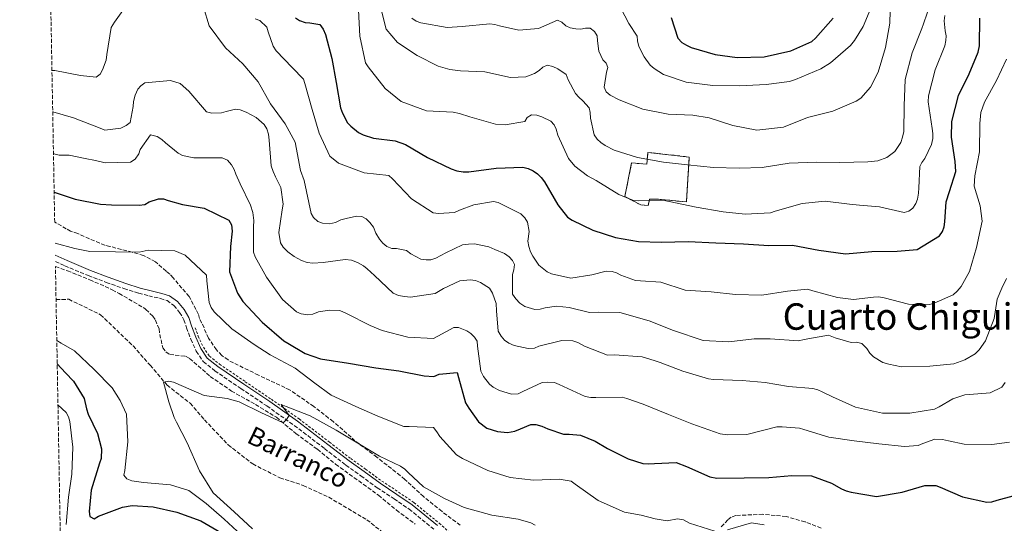
# Model space of a CAD drawing. Units: metres. Extents: x 624878 to 628342, y 4708734 to 4711109.
# Drawn here: x 624893 to 625321, y 4709253 to 4709471 of the extents above; entities that cross this region are included whole.
import ezdxf
from ezdxf.enums import TextEntityAlignment as Align

# ---------------------------------------------------------------- set-up
doc = ezdxf.new("R2010")
doc.units = ezdxf.units.M
doc.header["$MEASUREMENT"] = 0
doc.linetypes.add('DGN Style 2', pattern=[1.739922, 1.043953, -0.695969])
doc.linetypes.add('DGN Style 3', pattern=[2.435891, 1.739922, -0.695969])
for name, color, linetype, lineweight in [('Barranco lineal', 142, 'DGN Style 3', 13), ('Camino', 7, 'DGN Style 3', 0), ('construcción   en ruinas', 1, 'Continuous', 0), ('contrucción  en ruinas', 1, 'DGN Style 3', 13), ('Curva de nivel directora', 30, 'Continuous', 30), ('Curva de nivel intermedia', 30, 'Continuous', 0), ('Línea de cuneta (fondo)', 4, 'DGN Style 2', 0), ('Margen derecho', 7, 'Continuous', 0), ('Texto de arroyo-regatas y barrancos', 142, 'Continuous', 0), ('Texto de Área (paraje) menor', 7, 'Continuous', 0), ('Zona arbolada', 92, 'DGN Style 3', 0)]:
    doc.layers.add(name, color=color, linetype=linetype, lineweight=lineweight)
doc.styles.add('Style-Arial', font='arial.ttf')

msp = doc.modelspace()

# ---------------------------------------------------------------- linework, layer by layer
at = {"layer": 'Barranco lineal', "color": 142, "linetype": 'DGN Style 3', "lineweight": 13}
msp.add_polyline3d([(624908.73, 4709349.84, 541.99), (624914.22, 4709349.94, 541.78), (624928.1, 4709343.25, 541.31), (624942.2, 4709329.64, 540.73), (624949.65, 4709321.29, 540.08), (624957, 4709312.61, 539.98), (624967.02, 4709304.73, 539.87), (624973.27, 4709297.53, 539.22), (624983.56, 4709286.65, 538.68), (624994.23, 4709278.35, 538.57), (625006.05, 4709272.33, 537.92), (625016.2, 4709269.07, 536.84), (625027.25, 4709263.89, 536.19), (625043.86, 4709254.09, 535.54), (625058.13, 4709242.63, 534.78)], dxfattribs=at)
at = {"layer": 'Camino', "color": 7, "linetype": 'DGN Style 3', "lineweight": 0}
msp.add_polyline3d([(624908.43, 4709366.39, 544.74), (624912.52, 4709364.49, 544.62), (624922.76, 4709360.21, 544.31), (624930.56, 4709357.3, 543.99), (624938.25, 4709354.6, 543.49), (624944.64, 4709352.59, 543.09), (624949.01, 4709351.45, 542.89), (624954.13, 4709350.27, 542.5), (624956.98, 4709349.37, 542.3), (624959.94, 4709347.25, 542.2), (624962.46, 4709344.21, 542), (624964.3, 4709341.04, 542), (624965.48, 4709337.59, 541.8), (624967.29, 4709332.56, 541.6), (624969.68, 4709327.39, 541.6), (624972.73, 4709322.83, 541.6), (624977.7, 4709318.87, 541.5), (624989.01, 4709311.18, 541), (625000.32, 4709303.57, 540.5), (625012.3, 4709295.1, 539.8), (625025.42, 4709285.06, 539.2), (625034.69, 4709277.87, 538.9), (625041.24, 4709273.21, 538.61), (625048.3, 4709268.05, 538.21), (625055.65, 4709263.21, 537.61), (625062.17, 4709258.74, 537.51), (625073.01, 4709249.91, 536.51)], dxfattribs=at)
at = {"layer": 'construcción   en ruinas', "color": 1, "linetype": 'Continuous', "lineweight": 0}
msp.add_polyline3d([(625183.99, 4709411.78, 585.87), (625182.77, 4709392.23, 581.94), (625170.37, 4709393.46, 581.94), (625166.68, 4709393.4, 580.93), (625166.17, 4709390.71, 579.69), (625162.93, 4709390.99, 580.36), (625155.95, 4709394.55, 581.6), (625158.93, 4709409.22, 585.53), (625165.52, 4709408.66, 585.87), (625165.99, 4709413.81, 586.88)], close=True, dxfattribs=at)
at = {"layer": 'contrucción  en ruinas', "color": 1, "linetype": 'DGN Style 3', "lineweight": 13}
msp.add_polyline3d([(625182.77, 4709392.23, 581.94), (625170.37, 4709393.46, 581.94), (625166.68, 4709393.4, 580.93), (625166.17, 4709390.71, 579.69), (625162.93, 4709390.99, 580.36), (625155.95, 4709394.55, 581.6), (625158.93, 4709409.22, 585.53), (625165.52, 4709408.66, 585.87), (625165.99, 4709413.81, 586.88), (625183.99, 4709411.78, 585.87), (625182.77, 4709392.23, 581.94)], dxfattribs=at)
at = {"layer": 'Curva de nivel directora', "color": 30, "linetype": 'Continuous', "lineweight": 30, "flags": 128}
for points, elevation in [([(625012.77, 4709472.28), (625014.62, 4709471.13), (625017, 4709470.31), (625019.04, 4709470.13), (625023.35, 4709469.35), (625024.89, 4709467.34), (625025.79, 4709464.99), (625028.55, 4709454.62), (625030.45, 4709444.23), (625032.37, 4709433.09), (625033.27, 4709430.85), (625035.38, 4709426.7), (625036.8, 4709425.22), (625040.18, 4709422.49), (625042.24, 4709421.45), (625046.78, 4709419.92), (625056.14, 4709418.8), (625060.58, 4709417.26), (625070.24, 4709411.63), (625080.42, 4709406.65), (625083.01, 4709405.84), (625085.71, 4709405.35), (625088.18, 4709405.29), (625099.97, 4709406.89), (625111.67, 4709407.42), (625113.93, 4709406.81), (625116.1, 4709405.78), (625117.95, 4709404.52), (625119.59, 4709402.94), (625121.02, 4709400.92), (625126.78, 4709391.03), (625131.07, 4709385.63), (625133.02, 4709384.38), (625142.12, 4709380.02), (625151.95, 4709376.76), (625161.97, 4709375.11), (625171.97, 4709374.75), (625183.57, 4709375.06), (625195.5, 4709374.41), (625207.54, 4709373.98), (625218.62, 4709373.31), (625228.93, 4709373.39), (625240.35, 4709371.33), (625251.87, 4709369.71), (625263.35, 4709370.77), (625274.3, 4709370.86), (625283.1, 4709371.65), (625292.77, 4709377.52), (625294.03, 4709379.47), (625294.74, 4709381.42), (625295.14, 4709383.58), (625295.63, 4709392.29), (625297.05, 4709396.72), (625299.8, 4709405.46), (625299.51, 4709409.86), (625297.93, 4709420.36), (625298.13, 4709427.24), (625301.04, 4709438.47), (625305.6, 4709448), (625309.63, 4709457.42), (625310.12, 4709460.11), (625310.23, 4709472.14)], 575), ([(625176.05, 4709472.37), (625179, 4709463.5), (625180.75, 4709461.6), (625182.71, 4709460.34), (625184.88, 4709459.31), (625195.24, 4709456.38), (625204.83, 4709455.04), (625216.53, 4709455.35), (625228.09, 4709457.92), (625237.25, 4709462.06), (625238.84, 4709463.48), (625246.53, 4709472.1)], 600), ([(624907.89, 4709396.56), (624916.98, 4709393.44), (624928.08, 4709391.25), (624932.86, 4709391.01), (624944.9, 4709390.79), (624947.25, 4709391.15), (624949.17, 4709392.26), (624953.33, 4709393.62), (624955.48, 4709393.55), (624957.43, 4709392.94), (624963.69, 4709391.12), (624973.17, 4709389.57), (624983.9, 4709384.39), (624985.01, 4709382.36), (624985.27, 4709379.58), (624984.53, 4709372.9), (624984.18, 4709361.94), (624987.57, 4709352.65), (624989.89, 4709349.04), (624998.32, 4709340.06), (625007.7, 4709331.84), (625009.44, 4709330.8), (625017.03, 4709326.42), (625023.63, 4709324.07), (625035.8, 4709322.13), (625047.76, 4709320.09), (625057.77, 4709318.87), (625068.77, 4709316.7), (625072.96, 4709316.34), (625075.31, 4709317.46), (625083.03, 4709318.13), (625083.61, 4709315.99), (625086.7, 4709304.88), (625088.14, 4709302.64), (625092.33, 4709296.6), (625096.03, 4709293.87), (625100.67, 4709292.45), (625104.97, 4709292.09), (625108.19, 4709292.58), (625110.64, 4709293.69), (625115.12, 4709295.49), (625117.27, 4709295.53), (625119.96, 4709294.83), (625122.46, 4709293.58), (625129.37, 4709291.34), (625131.74, 4709291.27), (625136.69, 4709290.82), (625143.07, 4709288.25), (625148.5, 4709285.02), (625157.49, 4709280.55), (625163.87, 4709278.52), (625166.45, 4709278.35), (625168.91, 4709278.61), (625178.36, 4709278.99), (625182.79, 4709277.24), (625192.86, 4709272.8), (625195.99, 4709272.21), (625207.8, 4709272.31), (625218.54, 4709272.5), (625228.63, 4709273.32), (625237.11, 4709273.25), (625245.87, 4709269.97), (625250.21, 4709267.58), (625252.16, 4709266.75), (625254.43, 4709266.15), (625265.42, 4709264.19), (625276.56, 4709266.11), (625286.39, 4709269.07), (625291.11, 4709268.94), (625293.06, 4709268.22), (625302.69, 4709264.09), (625313.37, 4709261.7), (625315.52, 4709261.96), (625317.87, 4709262.64), (625324.71, 4709264.48)], 550), ([(624909.23, 4709321.92), (624912.78, 4709317.98), (624916.31, 4709314.36), (624921, 4709306.85), (624921.95, 4709302.31), (624922.75, 4709300.04), (624926.8, 4709291.55), (624928.54, 4709284.96), (624928.29, 4709280.73), (624927.57, 4709278.65), (624923.98, 4709266.98), (624923.06, 4709257.75), (624923.42, 4709255.48), (624925.28, 4709254.53), (624927.22, 4709255.65), (624937.67, 4709259.63), (624941.78, 4709260.25), (624950.9, 4709259.76), (624961.25, 4709257.47), (624971.63, 4709253.68), (624980.42, 4709248.57)], 550)]:
    msp.add_lwpolyline(points, dxfattribs=dict(at, elevation=elevation))
at = {"layer": 'Curva de nivel intermedia', "color": 30, "linetype": 'Continuous', "lineweight": 0, "flags": 128}
for points, elevation in [([(625271.49, 4709481.03), (625271.14, 4709469.96), (625269.29, 4709459.4), (625266.04, 4709448.6), (625262.72, 4709442.09), (625258.5, 4709437.4), (625256.59, 4709436.08), (625246.46, 4709431.71), (625235.45, 4709428.94), (625224.99, 4709424.78), (625213.31, 4709423.5), (625202.96, 4709425.46), (625192.59, 4709428.83), (625185.59, 4709429.99), (625174.84, 4709430.34), (625163.84, 4709432.51), (625153.46, 4709436.63), (625149.66, 4709438.71), (625147.92, 4709440.07), (625146.92, 4709442.1), (625147.98, 4709448.67), (625148.59, 4709450.72), (625147.91, 4709452.64), (625146.38, 4709454.01), (625144.71, 4709457.74), (625144.09, 4709462.35), (625143.94, 4709464.5), (625142.84, 4709466.3), (625140.88, 4709467.77), (625138.84, 4709467.84), (625136.8, 4709467.38), (625134.65, 4709467.45), (625132.28, 4709467.94), (625130.33, 4709468.87), (625128.58, 4709470.46), (625126.74, 4709471.28), (625118.43, 4709467.7), (625109.85, 4709466.9), (625101.44, 4709468.8), (625099.49, 4709469.41), (625097.34, 4709469.69), (625085.33, 4709468.51), (625078.67, 4709468.07), (625067.36, 4709470.13), (625065.31, 4709470.85), (625063.35, 4709472.1)], 590), ([(624906.94, 4709449.38), (624908.19, 4709449.36), (624919.29, 4709447.17), (624926.14, 4709446.42), (624927.96, 4709447.76), (624928.9, 4709449.62), (624930.56, 4709453.88), (624930.84, 4709456.38), (624932.7, 4709468.01), (624934.17, 4709470.43), (624939.89, 4709478.55)], 565), ([(624972.78, 4709476.95), (624975.29, 4709468.73), (624982.44, 4709459.29), (624989.86, 4709452.33), (624996.55, 4709444.39), (625001.88, 4709434.93), (625008.26, 4709426.23), (625012.7, 4709418.25), (625014.96, 4709405.94), (625016.54, 4709401.56), (625017.59, 4709396.85), (625019.58, 4709387.22), (625020.69, 4709385.52), (625022.54, 4709383.73), (625024.6, 4709383.01), (625027.61, 4709382.74), (625030.18, 4709383.33), (625032.52, 4709384.44), (625034.77, 4709385.12), (625039.37, 4709386.07), (625041.63, 4709385.89), (625043.47, 4709384.85), (625045.11, 4709383.27), (625046.65, 4709381.25), (625047.77, 4709378.69), (625049.32, 4709376.14), (625050.75, 4709374.34), (625052.49, 4709372.87), (625054.65, 4709372.05), (625056.7, 4709372.08), (625061.12, 4709371.09), (625062.97, 4709369.72), (625067.3, 4709367.44), (625069.57, 4709367.05), (625071.61, 4709367.08), (625073.85, 4709367.87), (625078.11, 4709370.1), (625085.46, 4709373.56), (625088.03, 4709373.92), (625090.61, 4709373.97), (625096.86, 4709372.79), (625099.46, 4709371.55), (625103.68, 4709369.79), (625105.75, 4709368.33), (625107.17, 4709366.85), (625108.06, 4709365.04), (625107.78, 4709362.78), (625107.17, 4709360.72), (625107.21, 4709352.13), (625108.54, 4709350.11), (625110.39, 4709348.32), (625112.57, 4709346.85), (625116.89, 4709345.43), (625119.14, 4709345.68), (625121.28, 4709346.26), (625126.32, 4709346.88), (625131.81, 4709346.44), (625140.65, 4709344.23), (625144.63, 4709344.3), (625153.87, 4709344.14), (625166.5, 4709340.61), (625177.1, 4709336.39), (625190.07, 4709332), (625201.25, 4709331.44), (625212.18, 4709332.82), (625219.17, 4709332.72), (625231.53, 4709331.87), (625233.89, 4709332.45), (625244.49, 4709334.35), (625247.41, 4709333.22), (625254.32, 4709331.19), (625256.68, 4709331.24), (625258.95, 4709330.74), (625261.14, 4709328.52), (625262.46, 4709326.5), (625264.1, 4709324.92), (625268.12, 4709322.52), (625270.71, 4709321.71), (625276.21, 4709320.51)], 565), ([(625040.27, 4709475.59), (625040.79, 4709464.32), (625043.25, 4709452.77), (625044.36, 4709450.96), (625051.83, 4709441.53), (625058.69, 4709435.85), (625069.83, 4709431.86), (625081.33, 4709431.2), (625084.14, 4709430.71), (625088.57, 4709429.29), (625099.69, 4709426.04), (625103.99, 4709425.8), (625112.45, 4709427.23), (625113.49, 4709428.97), (625115.41, 4709430.08), (625117.77, 4709430.01), (625119.83, 4709429.3), (625123.83, 4709427.33), (625125.26, 4709425.74), (625126.15, 4709423.82), (625126.84, 4709421.26), (625131.53, 4709411.13), (625134.28, 4709407.75), (625139.72, 4709403.65), (625143.52, 4709401.57), (625153.4, 4709395.51), (625159.78, 4709392.94), (625161.94, 4709392.66), (625173.1, 4709392.85), (625175.26, 4709392.46), (625187.01, 4709389.98), (625198.76, 4709387.93), (625208.34, 4709386.92), (625219.28, 4709387.54), (625221.31, 4709388.22), (625233.07, 4709391.54), (625243.04, 4709392.58), (625253.59, 4709391.26), (625258, 4709390.91), (625266.72, 4709390.1), (625277.39, 4709387.7), (625279.43, 4709388.28), (625281.12, 4709389.6), (625282.48, 4709391.55), (625283.2, 4709393.5), (625283.69, 4709396.09), (625283.76, 4709398.34), (625284.24, 4709407.59), (625285.07, 4709409.43), (625286.33, 4709411.17), (625289.34, 4709417.24), (625289.83, 4709419.83), (625289.9, 4709421.98), (625289.64, 4709424.23), (625287.83, 4709435.8), (625288, 4709438.38), (625290.81, 4709449.71), (625295.03, 4709460.1), (625295.52, 4709462.36), (625295.59, 4709464.51), (625295.23, 4709466.65), (625294.84, 4709470.94), (625295.12, 4709473.31)], 580), ([(625049.71, 4709477.04), (625052.25, 4709467.42), (625057.08, 4709461.49), (625065.66, 4709455.95), (625074.88, 4709451.27), (625079.95, 4709449.75), (625084.58, 4709449.3), (625095.11, 4709448.84), (625106.22, 4709446.35), (625112.88, 4709446.57), (625116.72, 4709448.04), (625118.74, 4709449.36), (625120.32, 4709450.89), (625122.24, 4709451.68), (625124.72, 4709451.08), (625126.89, 4709450.04), (625130.48, 4709447.63), (625131.38, 4709445.39), (625134.49, 4709439.43), (625136.02, 4709437.74), (625137.77, 4709436.27), (625140.51, 4709433.09), (625140.97, 4709431.06), (625141.02, 4709428.7), (625142.65, 4709421.42), (625143.97, 4709419.51), (625145.5, 4709418.03), (625147.46, 4709416.78), (625151.36, 4709414.81), (625161.51, 4709411.55), (625172.72, 4709409.6), (625183.16, 4709408.38), (625194.57, 4709407.19), (625205.64, 4709406.95), (625215.73, 4709407.24), (625227.4, 4709409.16), (625239.22, 4709409.48), (625249.42, 4709409.44), (625261.56, 4709409.66), (625265.95, 4709410.06), (625269.9, 4709411.52), (625273.4, 4709414.16), (625275.91, 4709418.07), (625276.73, 4709420.45), (625277.22, 4709422.82), (625277.46, 4709434), (625277.79, 4709445.5), (625280.81, 4709457.05), (625285.14, 4709467.65), (625285.74, 4709469.7), (625289.02, 4709479)], 585), ([(625263.7, 4709478.21), (625259.58, 4709468.47), (625255.82, 4709462.38), (625254.14, 4709460.31), (625245.35, 4709452.75), (625241.21, 4709450.1), (625230.23, 4709445.5), (625227.56, 4709444.59), (625217.38, 4709443.23), (625205.89, 4709442.71), (625194.18, 4709442.82), (625182.66, 4709444.34), (625172.72, 4709447.71), (625168.7, 4709450.22), (625166.95, 4709451.69), (625164.31, 4709455.3), (625162.08, 4709459.88), (625161.5, 4709462.23), (625161.36, 4709464.27), (625157.72, 4709469.79), (625152.71, 4709479.58)], 595), ([(624995.28, 4709471.9), (624997.34, 4709471.18), (625000.4, 4709468.23), (625000.86, 4709466.19), (625003.12, 4709459.9), (625004.34, 4709457.98), (625011.34, 4709450.69), (625016.26, 4709445.63), (625016.83, 4709443.7), (625020.04, 4709432.48), (625023.12, 4709422.11), (625027.7, 4709412.2), (625031.52, 4709409.05), (625042.65, 4709404.95), (625053.42, 4709403.74), (625054.95, 4709402.26), (625063.26, 4709393.6), (625072.72, 4709387.54), (625074.98, 4709387.25), (625081.95, 4709387.7), (625084.08, 4709388.7), (625090.27, 4709390.96), (625098.84, 4709392.4), (625100.89, 4709392.01), (625110.75, 4709387.02), (625112.5, 4709385.34), (625113.72, 4709383.42), (625114.32, 4709379.46), (625113.86, 4709375.26), (625114.22, 4709372.9), (625115.02, 4709370.56), (625115.91, 4709368.74), (625118.66, 4709364.82), (625122.26, 4709361.87), (625124.1, 4709361.05), (625132.51, 4709359.05), (625141.62, 4709360.6), (625147.93, 4709362.11), (625150.4, 4709362.05), (625152.35, 4709361.44), (625154.3, 4709360.4), (625160.57, 4709358.04), (625162.72, 4709357.97), (625171.65, 4709357.37), (625182.23, 4709353.91), (625193.53, 4709353.14), (625204.07, 4709352.03), (625215.47, 4709351.7), (625226.72, 4709353.4), (625235.4, 4709354.3), (625237.67, 4709353.59), (625248.35, 4709350.77), (625255.35, 4709349.82), (625264.04, 4709350.83), (625266.4, 4709350.98), (625268.77, 4709350.59), (625279.34, 4709347.77), (625288.37, 4709347.61), (625290.4, 4709348.18), (625298.72, 4709351.87), (625300.51, 4709353.41), (625302.2, 4709355.48), (625305.73, 4709361.99), (625308.88, 4709372.46), (625311.37, 4709383.89), (625310.39, 4709390.54), (625307.77, 4709399.08), (625308.12, 4709403.6)], 570), ([(625308.12, 4709403.6), (625310.19, 4709414.06), (625310.29, 4709426.41), (625310.75, 4709431.15), (625312.28, 4709435.58), (625317.49, 4709445.02), (625321.94, 4709454.33)], 570), ([(624907.27, 4709431.46), (624916.36, 4709428.79), (624927.83, 4709424.33), (624929.9, 4709423.39), (624936.83, 4709424.38), (624939.2, 4709425.5), (624940.91, 4709426.73), (624942.19, 4709433.8), (624942.37, 4709435.97), (624943.08, 4709438.69), (624944.23, 4709441.21), (624945.62, 4709442.75), (624947.33, 4709443.98), (624958.48, 4709445.04), (624962.63, 4709443.7), (624966.45, 4709440.33), (624974.12, 4709431.44), (624976.5, 4709430.84), (624980.69, 4709430.91), (624982.72, 4709431.6), (624986.78, 4709432.53), (624988.83, 4709432.35), (624991.42, 4709431.32), (624995.76, 4709428.92), (624999.25, 4709425.87), (625000.36, 4709424.06), (625001.04, 4709421.71), (625001.41, 4709419.14), (625002.25, 4709407.98), (625003.05, 4709405.53), (625004.16, 4709403.18), (625006.5, 4709398.5), (625007.38, 4709391.32), (625006.99, 4709388.84), (625005.56, 4709378.93), (625006.28, 4709374.43), (625007.39, 4709372.62), (625009.46, 4709370.51), (625012.18, 4709368.52), (625015.44, 4709366.75), (625017.92, 4709365.93), (625020.29, 4709365.65), (625024.91, 4709365.95), (625034.34, 4709367.3), (625037.14, 4709366.92), (625039.73, 4709365.89), (625042.34, 4709364.43), (625043.97, 4709363.17), (625047.13, 4709360.33), (625055.22, 4709352.63), (625057.6, 4709351.59), (625060.19, 4709351.1), (625062.77, 4709350.93), (625073.59, 4709352.52), (625077.1, 4709354.62), (625084.24, 4709357.97), (625088.74, 4709358.37), (625091.11, 4709358.09), (625093.27, 4709357.27), (625097.18, 4709354.76), (625098.51, 4709352.53), (625099.99, 4709348.04), (625100.15, 4709344.93), (625100.84, 4709336.13), (625102.17, 4709333.9), (625103.71, 4709332.1), (625105.55, 4709330.85), (625107.83, 4709329.92), (625113.97, 4709328.52), (625116.66, 4709328.68), (625118.57, 4709329.57), (625128.52, 4709332), (625133.36, 4709331.87), (625135.52, 4709331.16), (625138.45, 4709329.49), (625148.51, 4709325.69), (625151.51, 4709325.75), (625163.56, 4709324.88), (625168.74, 4709323.36), (625171.34, 4709322.44), (625181.18, 4709318.75), (625192.3, 4709315.29), (625194.46, 4709315.01), (625206.92, 4709314.69), (625216.93, 4709313.79), (625227.16, 4709312.04), (625237.71, 4709311.15), (625239.87, 4709310.54), (625241.71, 4709309.72), (625246.26, 4709307.54), (625256.22, 4709302.99), (625267.98, 4709300.4), (625279.9, 4709300.5), (625290.61, 4709302.2), (625292.63, 4709303.2), (625298.59, 4709306.63), (625303.82, 4709308.44), (625305.86, 4709308.48), (625314.76, 4709309.28), (625319.88, 4709311.74), (625321.34, 4709313.8)], 560), ([(624907.59, 4709413.3), (624907.74, 4709413.23), (624910.03, 4709412.62), (624914.48, 4709412.59), (624921.33, 4709411.2), (624925.9, 4709410.3), (624930.11, 4709409.19), (624941.06, 4709409.6), (624943.08, 4709410.82), (624944.65, 4709413.1), (624945.26, 4709415.04), (624949.77, 4709421.35), (624952.69, 4709420.65), (624954.75, 4709419.4), (624956.28, 4709417.92), (624961.84, 4709413.4), (624963.68, 4709412.47), (624968.64, 4709411.37), (624980.99, 4709411.48), (624983.27, 4709410.34), (624985.02, 4709408.44), (624986.13, 4709406.42), (624986.81, 4709404.39), (624988.71, 4709400.13), (624993.28, 4709390.86), (624994.3, 4709387.66), (624994.68, 4709384.22), (624994.52, 4709381.43), (624994.61, 4709370.37), (624995.28, 4709368.44), (625000.17, 4709359.51), (625007.11, 4709349.85), (625013.32, 4709344.48), (625015.27, 4709343.55), (625018.18, 4709343.17), (625020.32, 4709343.53), (625022.78, 4709344.44), (625027.6, 4709345.27), (625032.11, 4709345.03), (625035.03, 4709343.79), (625045.33, 4709338.49), (625050.53, 4709336.44), (625061.64, 4709333.52), (625072.82, 4709332.96), (625074.74, 4709333.86), (625081.66, 4709337.63), (625083.7, 4709337.67), (625087.27, 4709336.22), (625089.01, 4709335.07), (625090.65, 4709333.49), (625091.75, 4709331.68), (625091.9, 4709329.54), (625093.38, 4709318.71), (625094.49, 4709316.37), (625097.13, 4709312.98), (625098.76, 4709311.72), (625101.47, 4709310.26), (625106.66, 4709308.74), (625109.56, 4709308.9), (625111.69, 4709309.91), (625120.11, 4709313.71), (625122.57, 4709313.96), (625125.37, 4709313.8), (625127.43, 4709312.87), (625138.69, 4709307.7), (625141.17, 4709307.31), (625143.42, 4709307.24), (625154.81, 4709307.44), (625156.86, 4709306.83), (625163.88, 4709304.38), (625174.92, 4709299.85), (625185.09, 4709295.84), (625197.41, 4709291.43), (625200.53, 4709291.06), (625209.02, 4709291.21), (625222.07, 4709294.45), (625224.43, 4709294.49), (625231.85, 4709293.97), (625233.79, 4709293.36), (625244.7, 4709290.01), (625255.69, 4709288.48), (625266.35, 4709287.17), (625277.54, 4709285.97), (625283.55, 4709286.4), (625285.46, 4709287.29), (625290.8, 4709289.1), (625294.13, 4709289.05), (625296.62, 4709288.45), (625303.52, 4709286.96), (625315.44, 4709286.85), (625323.16, 4709287.85)], 555), ([(624908.29, 4709374.35), (624916.82, 4709372.07), (624923.45, 4709370.78), (624934.63, 4709370.54), (624944.83, 4709370.39), (624948.83, 4709371.33), (624960.43, 4709371), (624964.87, 4709369.14), (624974.16, 4709360.39), (624974.2, 4709357.92), (624975.22, 4709348.48), (624976.12, 4709346.35), (624977.44, 4709344.44), (624985.2, 4709337.06), (624994.88, 4709330.25), (625001.73, 4709325.85), (625012.68, 4709320.03), (625021.28, 4709313.42), (625028.25, 4709308.27), (625039.08, 4709303.31), (625048.6, 4709299.07), (625059.85, 4709294.65), (625062.22, 4709294.58), (625072.75, 4709294.23), (625074.29, 4709292.33), (625075.51, 4709290.31), (625082.85, 4709282.27), (625085.34, 4709280.7), (625096.39, 4709275.53), (625106.11, 4709272.48), (625116.34, 4709271.26), (625127.4, 4709271.78), (625132.67, 4709270.9), (625134.42, 4709269.64), (625144.32, 4709262.51), (625155.79, 4709257.34), (625163.12, 4709256.08), (625169.17, 4709254.46), (625174.44, 4709253.7), (625178.83, 4709254.53), (625181.42, 4709254.03), (625184.02, 4709252.68), (625195.04, 4709249.12)], 545), ([(625276.21, 4709320.51), (625288.56, 4709320.84), (625298.96, 4709321.88), (625303.76, 4709323.58), (625308.23, 4709326.23), (625310.02, 4709327.98), (625312.75, 4709331.9), (625316.55, 4709341.53), (625316.93, 4709344.33), (625317.8, 4709349.93), (625319.86, 4709354.8), (625321.94, 4709358.92)], 565), ([(624909.05, 4709331.98), (624910.92, 4709330.86), (624916.73, 4709327.6), (624925.23, 4709319.39), (624933.17, 4709311.43), (624936.6, 4709306.01), (624939.28, 4709299.94), (624939.92, 4709288.02), (624938.64, 4709275.54), (624938.14, 4709273.49), (624939.45, 4709271.9), (624941.62, 4709271.08), (624946.68, 4709270.31), (624958.41, 4709269.23), (624966.51, 4709266.79), (624974.02, 4709261.23), (624981.76, 4709254.39), (624989.3, 4709247.43)], 545), ([(624994.18, 4709250.12), (624986.1, 4709257.49), (624977.04, 4709265.82), (624971.07, 4709275.38), (624965.7, 4709287.54), (624961.03, 4709296.48), (624960.13, 4709298.5), (624957.76, 4709305.34), (624955.46, 4709313.89), (624957.71, 4709314.36), (624959.76, 4709313.86), (624964.19, 4709312), (624973.07, 4709308.18), (624983.09, 4709306.75), (624988.27, 4709305.33), (624997.8, 4709300.78), (625007.44, 4709296.22), (625008.92, 4709297.64), (625010.07, 4709299.38), (625006.55, 4709304.15), (625008.71, 4709303.33), (625019.2, 4709299.22), (625030.48, 4709293.08), (625040.69, 4709286.92), (625049.27, 4709281.7), (625058.47, 4709277.46), (625060.32, 4709276.09), (625061.75, 4709274.62), (625068.52, 4709268.4), (625077.63, 4709263.4), (625086.08, 4709259.47), (625098.17, 4709256.14), (625109.58, 4709254.4), (625115.09, 4709252.78), (625116.94, 4709251.74)], 540), ([(624909.55, 4709304.12), (624913.19, 4709300.74), (624914.09, 4709298.81), (624914.67, 4709296.76), (624915.95, 4709285.61), (624915.61, 4709273.89), (624914.16, 4709263.99), (624913.18, 4709252.04)], 555), ([(625200.62, 4709249.75), (625210.98, 4709252.73), (625216.58, 4709251.86)], 545)]:
    msp.add_lwpolyline(points, dxfattribs=dict(at, elevation=elevation))
at = {"layer": 'Línea de cuneta (fondo)', "color": 4, "linetype": 'DGN Style 2', "lineweight": 0}
msp.add_polyline3d([(624969.25, 4709337.55, 541.57), (624970.56, 4709333.9, 541.42), (624972.77, 4709329.12, 541.42), (624975.36, 4709325.25, 541.42), (624979.79, 4709321.71, 541.32), (624990.98, 4709314.11, 540.82), (625002.32, 4709306.47, 540.32), (625014.39, 4709297.94, 539.62), (625027.57, 4709287.86, 539.02), (625036.8, 4709280.7, 538.72), (625043.3, 4709276.07, 538.42), (625050.31, 4709270.95, 538.02), (625057.62, 4709266.14, 537.43), (625064.28, 4709261.56, 537.33), (625075.3, 4709252.59, 536.33), (625089.33, 4709239.93, 535.23)], dxfattribs=at)
at = {"layer": 'Margen derecho', "color": 7, "linetype": 'Continuous', "lineweight": 0}
msp.add_polyline3d([(624908.38, 4709369.14, 544.77), (624913.52, 4709366.76, 544.62), (624923.67, 4709362.52, 544.31), (624931.42, 4709359.62, 543.99), (624939, 4709356.78, 543.49), (624945.28, 4709354.81, 543.09), (624949.56, 4709353.7, 542.89), (624954.73, 4709352.5, 542.5), (624958.02, 4709351.47, 542.3), (624961.53, 4709348.95, 542.2), (624964.37, 4709345.54, 542), (624966.41, 4709342, 542), (624967.66, 4709338.36, 541.8), (624969.43, 4709333.44, 541.6), (624971.7, 4709328.52, 541.6), (624974.45, 4709324.41, 541.6), (624979.07, 4709320.73, 541.5), (624990.3, 4709313.1, 541), (625001.63, 4709305.47, 540.5), (625013.67, 4709296.96, 539.8), (625026.83, 4709286.89, 539.2), (625036.07, 4709279.72, 538.9), (625042.59, 4709275.08, 538.61), (625049.62, 4709269.95, 538.21), (625056.93, 4709265.13, 537.61), (625063.55, 4709260.59, 537.51), (625074.51, 4709251.66, 536.51)], dxfattribs=at)
at = {"layer": 'Zona arbolada', "color": 92, "linetype": 'DGN Style 3', "lineweight": 0}
for points in [[(625084.41, 4709251.7, 537.52), (625076.51, 4709257.7, 537.86), (625068.44, 4709264.19, 538.69), (625060.35, 4709271.67, 540.53), (625058.33, 4709273.3, 540.53), (625048.24, 4709281.25, 540.53), (625038.66, 4709288.37, 540.36), (625036.98, 4709290, 540.36), (625029.23, 4709296.83, 540.7), (625027.21, 4709298.29, 540.86), (625020.82, 4709303.32, 541.03), (625010.25, 4709310.59, 541.36), (625008.24, 4709311.55, 541.36), (624996.7, 4709316.99, 541.86), (624985.83, 4709322.27, 542.03), (624983.49, 4709323.55, 542.36), (624980.8, 4709325.5, 542.7), (624978.44, 4709327.94, 542.87), (624975.03, 4709333.02, 543.2), (624972.09, 4709339.6, 543.37), (624971.06, 4709341.58, 543.37), (624970.53, 4709343.56, 543.53), (624969.5, 4709345.53, 543.53), (624966.59, 4709351.11, 543.53), (624959.64, 4709359.28, 544.03), (624958.12, 4709360.92, 544.03), (624956.61, 4709362.22, 544.2), (624951.89, 4709366.28, 544.37), (624946.78, 4709368.99, 545.26), (624941.83, 4709370.36, 545.26), (624932.11, 4709372.93, 545.81), (624929.91, 4709373.44, 546.36), (624927.7, 4709374.31, 546.54), (624918.14, 4709378.52, 547.28), (624915.02, 4709379.56, 547.46), (624913.17, 4709380.63, 547.65), (624908.13, 4709383.5, 548.02), (624892.92, 4710231.28, 683.1)], [(625084.41, 4709251.7, 537.52), (625076.51, 4709257.7, 537.86), (625068.44, 4709264.19, 538.69), (625060.35, 4709271.67, 540.53), (625058.33, 4709273.3, 540.53), (625048.24, 4709281.25, 540.53), (625038.66, 4709288.37, 540.36), (625036.98, 4709290, 540.36), (625029.23, 4709296.83, 540.7), (625027.21, 4709298.29, 540.86), (625020.82, 4709303.32, 541.03), (625010.25, 4709310.59, 541.36), (625008.24, 4709311.55, 541.36), (624996.7, 4709316.99, 541.86), (624985.83, 4709322.27, 542.03), (624983.49, 4709323.55, 542.36), (624980.8, 4709325.5, 542.7), (624978.44, 4709327.94, 542.87), (624975.03, 4709333.02, 543.2), (624972.09, 4709339.6, 543.37), (624971.06, 4709341.58, 543.37), (624970.53, 4709343.56, 543.53), (624969.5, 4709345.53, 543.53), (624966.59, 4709351.11, 543.53), (624959.64, 4709359.28, 544.03), (624958.12, 4709360.92, 544.03), (624956.61, 4709362.22, 544.2), (624951.89, 4709366.28, 544.37), (624946.78, 4709368.99, 545.26), (624941.83, 4709370.36, 545.26), (624932.11, 4709372.93, 545.81), (624929.91, 4709373.44, 546.36), (624927.7, 4709374.31, 546.54), (624918.14, 4709378.52, 547.28), (624915.02, 4709379.56, 547.46), (624913.17, 4709380.63, 547.65), (624908.13, 4709383.5, 548.02)], [(624913.73, 4709071.15, 607.87), (624908.47, 4709364.13, 546.34), (624913.68, 4709362.3, 546.17), (624923.42, 4709358.45, 545.81), (624933.17, 4709354.06, 545.26), (624936.12, 4709352.47, 545.26), (624947.37, 4709345.92, 544.15), (624947.76, 4709345.47, 544.12), (624950.85, 4709342.64, 544.12), (624951.91, 4709340.88, 544.12), (624953.54, 4709337.06, 544.12), (624953.8, 4709334.7, 544.12), (624955.16, 4709328.87, 544.12), (624956.45, 4709327.12, 544.12), (624958.25, 4709325.89, 544.12), (624960.55, 4709325.71, 544.12), (624965, 4709325.19, 544.12), (624966.8, 4709324.19, 544.12), (624975.74, 4709316.42, 543.52), (624984.96, 4709310.07, 542.56), (624995.43, 4709304.18, 541.96), (625004.49, 4709298.64, 541.29), (625012.98, 4709291.6, 540.77), (625022.36, 4709284.73, 540.17), (625030.25, 4709278.21, 539.87), (625040.3, 4709270.98, 538.98), (625048.93, 4709264.76, 538.9), (625056.67, 4709258.31, 538.6), (625064.84, 4709252.23, 538.16)], [(624908.47, 4709364.13, 546.34), (624913.68, 4709362.3, 546.17), (624923.42, 4709358.45, 545.81), (624933.17, 4709354.06, 545.26), (624936.12, 4709352.47, 545.26), (624947.37, 4709345.92, 544.15), (624947.76, 4709345.47, 544.12), (624950.85, 4709342.64, 544.12), (624951.91, 4709340.88, 544.12), (624953.54, 4709337.06, 544.12), (624953.8, 4709334.7, 544.12), (624955.16, 4709328.87, 544.12), (624956.45, 4709327.12, 544.12), (624958.25, 4709325.89, 544.12), (624960.55, 4709325.71, 544.12), (624965, 4709325.19, 544.12), (624966.8, 4709324.19, 544.12), (624975.74, 4709316.42, 543.52), (624984.96, 4709310.07, 542.56), (624995.43, 4709304.18, 541.96), (625004.49, 4709298.64, 541.29), (625012.98, 4709291.6, 540.77), (625022.36, 4709284.73, 540.17), (625030.25, 4709278.21, 539.87), (625040.3, 4709270.98, 538.98), (625048.93, 4709264.76, 538.9), (625056.67, 4709258.31, 538.6), (625064.84, 4709252.23, 538.16)], [(625241.31, 4709250.48, 544.7), (625234.3, 4709253.18, 545.2), (625226.13, 4709255.52, 545.54), (625216, 4709256.5, 545.54), (625204.23, 4709255.97, 544.2), (625202.25, 4709255.27, 543.7), (625200.78, 4709254.08, 542.87), (625197.85, 4709251.04, 541.2)], [(625241.31, 4709250.48, 544.7), (625234.3, 4709253.18, 545.2), (625226.13, 4709255.52, 545.54), (625216, 4709256.5, 545.54), (625204.23, 4709255.97, 544.2), (625202.25, 4709255.27, 543.7), (625200.78, 4709254.08, 542.87), (625197.85, 4709251.04, 541.2)]]:
    msp.add_polyline3d(points, dxfattribs=at)

# ---------------------------------------------------------------- texts
at = {"layer": 'Texto de arroyo-regatas y barrancos', "color": 142, "linetype": 'Continuous', "lineweight": 0, "style": 'Style-Arial'}
msp.add_text('Barranco', height=8, rotation=333.9192, dxfattribs=at).set_placement((624991.11, 4709287.95, 539.02))
at = {"layer": 'Texto de Área (paraje) menor', "color": 7, "linetype": 'Continuous', "lineweight": 0, "style": 'Style-Arial'}
msp.add_text('Cuarto Chiguito', height=11.5, dxfattribs=at).set_placement((625282.26, 4709342.44, 567.75), align=Align.MIDDLE_CENTER)

doc.saveas('drawing.dxf')
